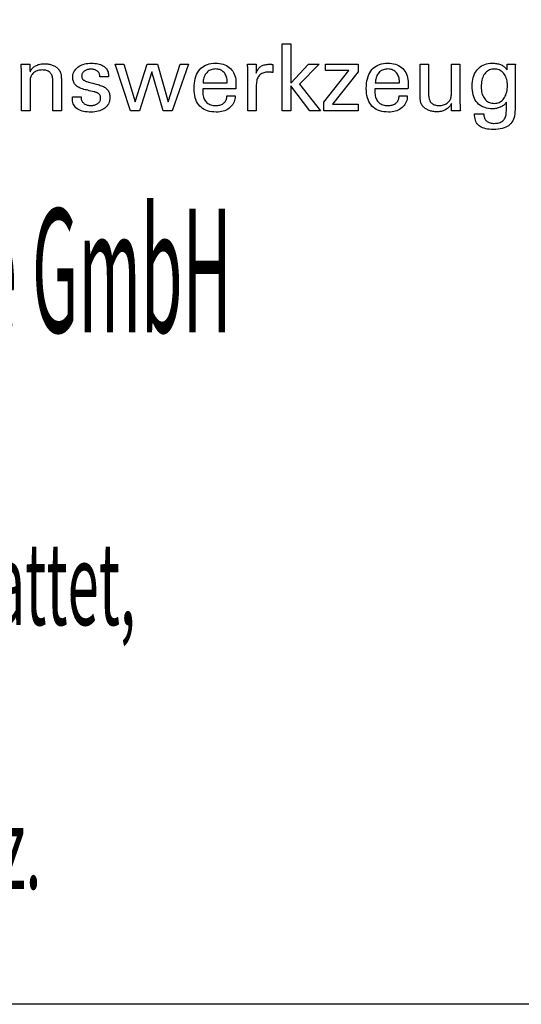
# Model space of a CAD drawing. Extents: x 20 to 308, y -244 to -48.
# Drawn here: x 263 to 285, y -244 to -201 of the extents above; entities that cross this region are included whole.
import ezdxf

# ---------------------------------------------------------------- set-up
doc = ezdxf.new("R2010")
doc.units = 0
doc.header["$MEASUREMENT"] = 0
doc.layers.add('CK_LEVEL_1', color=7, linetype='CONTINUOUS')
doc.styles.add('BOX', font='txt.shx', dxfattribs={"height": 1})

msp = doc.modelspace()

# ---------------------------------------------------------------- linework, layer by layer
at = {"layer": 'CK_LEVEL_1', "color": 6, "linetype": 'CONTINUOUS'}
msp.add_polyline3d([(20.40978, -47.58427, 0), (307.77978, -47.58427, 0), (307.77978, -244.21127, 0), (20.40978, -244.21127, 0), (20.40978, -47.58427, 0)], dxfattribs=at)
at = {"layer": 'CK_LEVEL_1', "color": 1, "linetype": 'CONTINUOUS'}
for points in [[(274.77312, -205.09982, 0), (274.39522, -205.09982, 0), (274.39522, -202.16653, 0), (274.77312, -202.16653, 0), (274.77312, -203.8904, 0), (275.54715, -203.05121, 0), (276.00817, -203.05121, 0), (275.15652, -203.93436, 0), (276.06729, -205.09982, 0), (275.60446, -205.09982, 0), (274.77312, -204.00467, 0), (274.77312, -205.09982, 0), (274.77312, -205.09982, 0)], [(265.20202, -204.48546, 0), (265.21499, -204.48546, 0), (265.24975, -204.48546, 0), (265.30008, -204.48546, 0), (265.35975, -204.48546, 0), (265.42254, -204.48546, 0), (265.48221, -204.48546, 0), (265.53254, -204.48546, 0), (265.5673, -204.48546, 0), (265.58027, -204.48546, 0), (265.58027, -204.48574, 0), (265.58027, -204.48649, 0), (265.58027, -204.48759, 0), (265.58027, -204.48888, 0), (265.58027, -204.49024, 0), (265.58027, -204.49154, 0), (265.58027, -204.49263, 0), (265.58027, -204.49339, 0), (265.58027, -204.49367, 0), (265.58172, -204.53006, 0), (265.58607, -204.56477, 0), (265.59332, -204.5978, 0), (265.60347, -204.62918, 0), (265.61654, -204.65891, 0), (265.63252, -204.68702, 0), (265.65141, -204.71351, 0), (265.67323, -204.73841, 0), (265.69797, -204.76173, 0), (265.72513, -204.78292, 0), (265.75428, -204.80166, 0), (265.78539, -204.81794, 0), (265.81848, -204.83174, 0), (265.85352, -204.84306, 0), (265.89051, -204.85188, 0), (265.92945, -204.8582, 0), (265.97033, -204.862, 0), (266.01314, -204.86326, 0), (266.05446, -204.86214, 0), (266.09407, -204.85878, 0), (266.13195, -204.85319, 0), (266.16808, -204.84537, 0), (266.20246, -204.83534, 0), (266.23507, -204.8231, 0), (266.2659, -204.80865, 0), (266.29494, -204.79201, 0), (266.32217, -204.77319, 0), (266.34692, -204.75268, 0), (266.36877, -204.73087, 0), (266.38772, -204.70774, 0), (266.40375, -204.68331, 0), (266.41688, -204.65757, 0), (266.42709, -204.63051, 0), (266.43439, -204.60213, 0), (266.43877, -204.57243, 0), (266.44023, -204.54141, 0), (266.4395, -204.51833, 0), (266.4373, -204.49624, 0), (266.43365, -204.47517, 0), (266.42852, -204.45512, 0), (266.42191, -204.4361, 0), (266.41383, -204.41812, 0), (266.40426, -204.40118, 0), (266.39321, -204.3853, 0), (266.38066, -204.37047, 0), (266.36663, -204.35629, 0), (266.35087, -204.34298, 0), (266.33339, -204.33052, 0), (266.31422, -204.31891, 0), (266.29339, -204.30813, 0), (266.27091, -204.29817, 0), (266.24683, -204.28902, 0), (266.22116, -204.28066, 0), (266.19392, -204.27309, 0), (266.17906, -204.26958, 0), (266.13922, -204.26019, 0), (266.08156, -204.2466, 0), (266.01319, -204.23048, 0), (265.94125, -204.21352, 0), (265.87288, -204.19741, 0), (265.81521, -204.18381, 0), (265.77538, -204.17442, 0), (265.76051, -204.17092, 0), (265.7012, -204.15606, 0), (265.64535, -204.13948, 0), (265.59296, -204.12116, 0), (265.54404, -204.10109, 0), (265.49858, -204.07927, 0), (265.45661, -204.05569, 0), (265.41811, -204.03035, 0), (265.3831, -204.00323, 0), (265.35157, -203.97434, 0), (265.32343, -203.94396, 0), (265.29858, -203.91185, 0), (265.27704, -203.878, 0), (265.25879, -203.84241, 0), (265.24386, -203.80508, 0), (265.23223, -203.76601, 0), (265.22392, -203.7252, 0), (265.21893, -203.68263, 0), (265.21727, -203.63832, 0), (265.22008, -203.57724, 0), (265.22851, -203.51878, 0), (265.24256, -203.46295, 0), (265.26223, -203.40976, 0), (265.28752, -203.35921, 0), (265.31842, -203.3113, 0), (265.35494, -203.26605, 0), (265.39706, -203.22346, 0), (265.4448, -203.18353, 0), (265.49722, -203.14703, 0), (265.5532, -203.11484, 0), (265.61273, -203.08696, 0), (265.67582, -203.06338, 0), (265.74244, -203.04411, 0), (265.81259, -203.02912, 0), (265.88628, -203.01843, 0), (265.96348, -203.01201, 0), (266.04419, -203.00988, 0), (266.11893, -203.01166, 0), (266.1901, -203.01702, 0), (266.25768, -203.02593, 0), (266.32167, -203.0384, 0), (266.38207, -203.05441, 0), (266.43886, -203.07396, 0), (266.49205, -203.09704, 0), (266.54164, -203.12363, 0), (266.58761, -203.15374, 0), (266.62922, -203.18721, 0), (266.66595, -203.22328, 0), (266.69779, -203.26196, 0), (266.72475, -203.30325, 0), (266.74682, -203.34715, 0), (266.76399, -203.39367, 0), (266.77626, -203.44279, 0), (266.78363, -203.49453, 0), (266.78608, -203.54888, 0), (266.78608, -203.55423, 0), (266.78607, -203.55927, 0), (266.78605, -203.564, 0), (266.78601, -203.56842, 0), (266.78594, -203.57252, 0), (266.78584, -203.5763, 0), (266.7857, -203.57976, 0), (266.78551, -203.58289, 0), (266.78527, -203.5857, 0), (266.78506, -203.58849, 0), (266.7848, -203.59122, 0), (266.7845, -203.59388, 0), (266.78417, -203.59648, 0), (266.78382, -203.59903, 0), (266.78345, -203.60153, 0), (266.78309, -203.60399, 0), (266.78273, -203.60642, 0), (266.78238, -203.60881, 0), (266.76947, -203.60881, 0), (266.73487, -203.60881, 0), (266.68478, -203.60881, 0), (266.6254, -203.60881, 0), (266.56291, -203.60881, 0), (266.50353, -203.60881, 0), (266.45344, -203.60881, 0), (266.41884, -203.60881, 0), (266.40593, -203.60881, 0), (266.40593, -203.60827, 0), (266.40593, -203.60684, 0), (266.40593, -203.60476, 0), (266.40593, -203.6023, 0), (266.40593, -203.59971, 0), (266.40593, -203.59724, 0), (266.40593, -203.59516, 0), (266.40593, -203.59373, 0), (266.40593, -203.59319, 0), (266.40466, -203.5611, 0), (266.40083, -203.53057, 0), (266.39442, -203.50162, 0), (266.38543, -203.47421, 0), (266.37383, -203.44836, 0), (266.35961, -203.42406, 0), (266.34275, -203.40129, 0), (266.32324, -203.38005, 0), (266.30105, -203.36034, 0), (266.27716, -203.3423, 0), (266.25132, -203.3264, 0), (266.22354, -203.31263, 0), (266.19382, -203.301, 0), (266.16217, -203.29148, 0), (266.12859, -203.28409, 0), (266.09308, -203.27881, 0), (266.05565, -203.27565, 0), (266.0163, -203.27459, 0), (265.97773, -203.27565, 0), (265.94073, -203.27881, 0), (265.90528, -203.28409, 0), (265.87137, -203.29148, 0), (265.83901, -203.301, 0), (265.80818, -203.31263, 0), (265.77886, -203.3264, 0), (265.75107, -203.3423, 0), (265.72477, -203.36034, 0), (265.70062, -203.3798, 0), (265.67926, -203.40029, 0), (265.6607, -203.4218, 0), (265.64495, -203.44436, 0), (265.63204, -203.46796, 0), (265.62197, -203.49262, 0), (265.61476, -203.51833, 0), (265.61042, -203.54512, 0), (265.60898, -203.57298, 0), (265.60985, -203.59448, 0), (265.61245, -203.61506, 0), (265.61679, -203.63472, 0), (265.62284, -203.65344, 0), (265.6306, -203.67123, 0), (265.64006, -203.68808, 0), (265.65122, -203.70397, 0), (265.66405, -203.71892, 0), (265.67856, -203.73291, 0), (265.6952, -203.74632, 0), (265.71408, -203.75924, 0), (265.7352, -203.7717, 0), (265.75856, -203.78369, 0), (265.78417, -203.79524, 0), (265.81203, -203.80637, 0), (265.84215, -203.81708, 0), (265.87453, -203.8274, 0), (265.90916, -203.83733, 0), (265.92512, -203.8417, 0), (265.96789, -203.85338, 0), (266.02981, -203.8703, 0), (266.10322, -203.89036, 0), (266.18046, -203.91147, 0), (266.25387, -203.93153, 0), (266.31579, -203.94845, 0), (266.35856, -203.96014, 0), (266.37452, -203.9645, 0), (266.42645, -203.97964, 0), (266.4753, -203.99652, 0), (266.52107, -204.01513, 0), (266.56374, -204.03548, 0), (266.6033, -204.05755, 0), (266.63974, -204.08133, 0), (266.67305, -204.10682, 0), (266.70321, -204.134, 0), (266.73022, -204.16288, 0), (266.75451, -204.19399, 0), (266.77594, -204.22709, 0), (266.79451, -204.26217, 0), (266.81022, -204.29923, 0), (266.82308, -204.33826, 0), (266.83307, -204.37925, 0), (266.84021, -204.4222, 0), (266.84449, -204.46712, 0), (266.84592, -204.51398, 0), (266.8432, -204.57678, 0), (266.83505, -204.63676, 0), (266.82144, -204.69391, 0), (266.80239, -204.74821, 0), (266.77789, -204.79964, 0), (266.74793, -204.8482, 0), (266.7125, -204.89386, 0), (266.67161, -204.93662, 0), (266.62525, -204.97644, 0), (266.57425, -205.01278, 0), (266.51945, -205.04485, 0), (266.46083, -205.07263, 0), (266.39839, -205.09614, 0), (266.33212, -205.11537, 0), (266.26201, -205.13033, 0), (266.18805, -205.14101, 0), (266.11024, -205.14742, 0), (266.02857, -205.14955, 0), (265.93667, -205.14771, 0), (265.85033, -205.14218, 0), (265.76954, -205.13296, 0), (265.69429, -205.12004, 0), (265.62457, -205.10341, 0), (265.56039, -205.08309, 0), (265.50172, -205.05905, 0), (265.44858, -205.03129, 0), (265.40094, -204.99982, 0), (265.35915, -204.96481, 0), (265.32229, -204.9256, 0), (265.29036, -204.88219, 0), (265.26335, -204.83458, 0), (265.24126, -204.78275, 0), (265.22408, -204.7267, 0), (265.21182, -204.66643, 0), (265.20447, -204.60193, 0), (265.20202, -204.5332, 0), (265.20202, -204.53156, 0), (265.20202, -204.52718, 0), (265.20202, -204.52082, 0), (265.20202, -204.51329, 0), (265.20202, -204.50537, 0), (265.20202, -204.49783, 0), (265.20202, -204.49148, 0), (265.20202, -204.48709, 0), (265.20202, -204.48546, 0), (265.20202, -204.48546, 0), (265.20202, -204.48546, 0), (265.20202, -204.48546, 0), (265.20202, -204.48546, 0), (265.20202, -204.48546, 0), (265.20202, -204.48546, 0), (265.20202, -204.48546, 0), (265.20202, -204.48546, 0), (265.20202, -204.48546, 0)], [(272.33208, -204.4434, 0), (272.32891, -204.51267, 0), (272.32023, -204.57886, 0), (272.30603, -204.64197, 0), (272.2863, -204.70198, 0), (272.26102, -204.75892, 0), (272.23018, -204.81277, 0), (272.19377, -204.86355, 0), (272.15178, -204.91125, 0), (272.10419, -204.95587, 0), (272.05223, -204.99657, 0), (271.99672, -205.03247, 0), (271.93764, -205.06356, 0), (271.87499, -205.08986, 0), (271.80874, -205.11136, 0), (271.73889, -205.12808, 0), (271.66542, -205.14001, 0), (271.58833, -205.14717, 0), (271.5076, -205.14955, 0), (271.4043, -205.14631, 0), (271.30667, -205.13659, 0), (271.21474, -205.12039, 0), (271.1285, -205.0977, 0), (271.04797, -205.06851, 0), (270.97316, -205.03284, 0), (270.90407, -204.99066, 0), (270.84072, -204.94199, 0), (270.78312, -204.88682, 0), (270.7314, -204.82567, 0), (270.68575, -204.75842, 0), (270.64616, -204.68508, 0), (270.61266, -204.60565, 0), (270.58524, -204.52014, 0), (270.5639, -204.42856, 0), (270.54866, -204.33092, 0), (270.53951, -204.22722, 0), (270.53645, -204.11749, 0), (270.53947, -204.00074, 0), (270.54853, -203.89029, 0), (270.56361, -203.78612, 0), (270.58474, -203.68822, 0), (270.61189, -203.59658, 0), (270.64507, -203.51119, 0), (270.68428, -203.43205, 0), (270.72951, -203.35914, 0), (270.78078, -203.29246, 0), (270.83744, -203.23234, 0), (270.89925, -203.17928, 0), (270.96623, -203.13329, 0), (271.0384, -203.09437, 0), (271.11576, -203.06253, 0), (271.19834, -203.03776, 0), (271.28616, -203.02006, 0), (271.37922, -203.00944, 0), (271.47754, -203.0059, 0), (271.56776, -203.00885, 0), (271.65357, -203.01769, 0), (271.73497, -203.0324, 0), (271.81197, -203.05298, 0), (271.88457, -203.07943, 0), (271.95278, -203.11172, 0), (272.0166, -203.14986, 0), (272.07603, -203.19384, 0), (272.13108, -203.24364, 0), (272.18112, -203.29848, 0), (272.22532, -203.35759, 0), (272.26367, -203.42097, 0), (272.29615, -203.48861, 0), (272.32276, -203.5605, 0), (272.34348, -203.63665, 0), (272.3583, -203.71705, 0), (272.3672, -203.8017, 0), (272.37017, -203.89058, 0), (272.37014, -203.9121, 0), (272.37005, -203.93246, 0), (272.3699, -203.95165, 0), (272.36972, -203.96967, 0), (272.3695, -203.9865, 0), (272.36926, -204.00211, 0), (272.369, -204.01651, 0), (272.36873, -204.02967, 0), (272.36845, -204.04158, 0), (272.36781, -204.05313, 0), (272.36718, -204.0645, 0), (272.36655, -204.07569, 0), (272.36592, -204.08671, 0), (272.36527, -204.09756, 0), (272.36458, -204.10826, 0), (272.36383, -204.11879, 0), (272.36302, -204.12918, 0), (272.36214, -204.13942, 0), (272.31242, -204.13942, 0), (272.17919, -204.13942, 0), (271.98629, -204.13942, 0), (271.75761, -204.13942, 0), (271.51699, -204.13942, 0), (271.2883, -204.13942, 0), (271.09541, -204.13942, 0), (270.96217, -204.13942, 0), (270.91246, -204.13942, 0), (270.91246, -204.14079, 0), (270.91246, -204.14445, 0), (270.91246, -204.14976, 0), (270.91246, -204.15605, 0), (270.91246, -204.16268, 0), (270.91246, -204.16897, 0), (270.91246, -204.17428, 0), (270.91246, -204.17794, 0), (270.91246, -204.17931, 0), (270.91246, -204.18211, 0), (270.91246, -204.18961, 0), (270.91246, -204.20046, 0), (270.91246, -204.21333, 0), (270.91246, -204.22688, 0), (270.91246, -204.23975, 0), (270.91246, -204.2506, 0), (270.91246, -204.2581, 0), (270.91246, -204.2609, 0), (270.91431, -204.32382, 0), (270.91987, -204.38344, 0), (270.92913, -204.43977, 0), (270.9421, -204.49281, 0), (270.95879, -204.54256, 0), (270.97918, -204.58903, 0), (271.00329, -204.63221, 0), (271.03111, -204.67212, 0), (271.06264, -204.70875, 0), (271.09711, -204.74192, 0), (271.13465, -204.7712, 0), (271.17525, -204.7966, 0), (271.21893, -204.81811, 0), (271.26569, -204.83571, 0), (271.31554, -204.84942, 0), (271.36848, -204.85921, 0), (271.42453, -204.86509, 0), (271.48368, -204.86705, 0), (271.53255, -204.86564, 0), (271.57908, -204.86141, 0), (271.62331, -204.85437, 0), (271.66523, -204.8445, 0), (271.70487, -204.83182, 0), (271.74223, -204.81632, 0), (271.77734, -204.79802, 0), (271.8102, -204.7769, 0), (271.84082, -204.75297, 0), (271.86869, -204.72641, 0), (271.89332, -204.69789, 0), (271.91473, -204.6674, 0), (271.93294, -204.63494, 0), (271.94795, -204.60054, 0), (271.95978, -204.56417, 0), (271.96844, -204.52586, 0), (271.97394, -204.4856, 0), (271.97629, -204.4434, 0), (271.9885, -204.4434, 0), (272.02119, -204.4434, 0), (272.06854, -204.4434, 0), (272.12466, -204.4434, 0), (272.18371, -204.4434, 0), (272.23984, -204.4434, 0), (272.28718, -204.4434, 0), (272.31988, -204.4434, 0), (272.33208, -204.4434, 0), (272.33208, -204.4434, 0), (272.33208, -204.4434, 0), (272.33208, -204.4434, 0), (272.33208, -204.4434, 0), (272.33208, -204.4434, 0), (272.33208, -204.4434, 0), (272.33208, -204.4434, 0), (272.33208, -204.4434, 0), (272.33208, -204.4434, 0)], [(279.8756, -204.4434, 0), (279.87257, -204.51267, 0), (279.86401, -204.57886, 0), (279.8499, -204.64197, 0), (279.83024, -204.70198, 0), (279.80502, -204.75892, 0), (279.77423, -204.81277, 0), (279.73786, -204.86355, 0), (279.6959, -204.91125, 0), (279.64834, -204.95587, 0), (279.59639, -204.99657, 0), (279.54083, -205.03247, 0), (279.48168, -205.06356, 0), (279.41894, -205.08986, 0), (279.3526, -205.11136, 0), (279.28267, -205.12808, 0), (279.20916, -205.14001, 0), (279.13207, -205.14717, 0), (279.05139, -205.14955, 0), (278.94806, -205.14631, 0), (278.85044, -205.13659, 0), (278.75854, -205.12039, 0), (278.67237, -205.0977, 0), (278.59191, -205.06851, 0), (278.51718, -205.03284, 0), (278.44816, -204.99066, 0), (278.38486, -204.94199, 0), (278.32728, -204.88682, 0), (278.27542, -204.82567, 0), (278.22967, -204.75842, 0), (278.19003, -204.68508, 0), (278.15648, -204.60565, 0), (278.12903, -204.52014, 0), (278.10769, -204.42856, 0), (278.09244, -204.33092, 0), (278.0833, -204.22722, 0), (278.08025, -204.11749, 0), (278.08328, -204.00074, 0), (278.09236, -203.89029, 0), (278.10749, -203.78612, 0), (278.12864, -203.68822, 0), (278.15581, -203.59658, 0), (278.189, -203.51119, 0), (278.22818, -203.43205, 0), (278.27334, -203.35914, 0), (278.32448, -203.29246, 0), (278.38104, -203.23234, 0), (278.44281, -203.17928, 0), (278.50981, -203.13329, 0), (278.58203, -203.09437, 0), (278.65945, -203.06253, 0), (278.74208, -203.03776, 0), (278.82991, -203.02006, 0), (278.92294, -203.00944, 0), (279.02116, -203.0059, 0), (279.11136, -203.00885, 0), (279.19718, -203.01769, 0), (279.27862, -203.0324, 0), (279.35568, -203.05298, 0), (279.42836, -203.07943, 0), (279.49666, -203.11172, 0), (279.56057, -203.14986, 0), (279.6201, -203.19384, 0), (279.67524, -203.24364, 0), (279.7253, -203.29848, 0), (279.76948, -203.35759, 0), (279.80776, -203.42097, 0), (279.84016, -203.48861, 0), (279.86666, -203.5605, 0), (279.88728, -203.63665, 0), (279.902, -203.71705, 0), (279.91084, -203.8017, 0), (279.91378, -203.89058, 0), (279.91376, -203.9121, 0), (279.91369, -203.93246, 0), (279.91357, -203.95165, 0), (279.91342, -203.96967, 0), (279.91321, -203.9865, 0), (279.91297, -204.00211, 0), (279.91268, -204.01651, 0), (279.91235, -204.02967, 0), (279.91198, -204.04158, 0), (279.91145, -204.05313, 0), (279.9109, -204.0645, 0), (279.91031, -204.07569, 0), (279.90967, -204.08671, 0), (279.90897, -204.09756, 0), (279.9082, -204.10826, 0), (279.90735, -204.11879, 0), (279.90642, -204.12918, 0), (279.90539, -204.13942, 0), (279.85572, -204.13942, 0), (279.72262, -204.13942, 0), (279.52992, -204.13942, 0), (279.30146, -204.13942, 0), (279.06108, -204.13942, 0), (278.83262, -204.13942, 0), (278.63992, -204.13942, 0), (278.50682, -204.13942, 0), (278.45715, -204.13942, 0), (278.45715, -204.14079, 0), (278.45715, -204.14445, 0), (278.45715, -204.14976, 0), (278.45715, -204.15605, 0), (278.45715, -204.16268, 0), (278.45715, -204.16897, 0), (278.45715, -204.17428, 0), (278.45715, -204.17794, 0), (278.45715, -204.17931, 0), (278.45715, -204.18211, 0), (278.45715, -204.18961, 0), (278.45715, -204.20046, 0), (278.45715, -204.21333, 0), (278.45715, -204.22688, 0), (278.45715, -204.23975, 0), (278.45715, -204.2506, 0), (278.45715, -204.2581, 0), (278.45715, -204.2609, 0), (278.45895, -204.32382, 0), (278.46436, -204.38344, 0), (278.47341, -204.43977, 0), (278.48614, -204.49281, 0), (278.50257, -204.54256, 0), (278.52273, -204.58903, 0), (278.54665, -204.63221, 0), (278.57436, -204.67212, 0), (278.60589, -204.70875, 0), (278.6405, -204.74192, 0), (278.67817, -204.7712, 0), (278.71892, -204.7966, 0), (278.76274, -204.81811, 0), (278.80962, -204.83571, 0), (278.85958, -204.84942, 0), (278.9126, -204.85921, 0), (278.96869, -204.86509, 0), (279.02784, -204.86705, 0), (279.07655, -204.86564, 0), (279.123, -204.86141, 0), (279.16718, -204.85437, 0), (279.20909, -204.8445, 0), (279.24872, -204.83182, 0), (279.28607, -204.81632, 0), (279.32114, -204.79802, 0), (279.35393, -204.7769, 0), (279.38444, -204.75297, 0), (279.41216, -204.72641, 0), (279.43673, -204.69789, 0), (279.45815, -204.6674, 0), (279.47641, -204.63494, 0), (279.49152, -204.60054, 0), (279.50348, -204.56417, 0), (279.51229, -204.52586, 0), (279.51794, -204.4856, 0), (279.52045, -204.4434, 0), (279.53263, -204.4434, 0), (279.56527, -204.4434, 0), (279.61253, -204.4434, 0), (279.66855, -204.4434, 0), (279.7275, -204.4434, 0), (279.78353, -204.4434, 0), (279.83078, -204.4434, 0), (279.86342, -204.4434, 0), (279.8756, -204.4434, 0), (279.8756, -204.4434, 0), (279.8756, -204.4434, 0), (279.8756, -204.4434, 0), (279.8756, -204.4434, 0), (279.8756, -204.4434, 0), (279.8756, -204.4434, 0), (279.8756, -204.4434, 0), (279.8756, -204.4434, 0), (279.8756, -204.4434, 0)], [(284.21742, -204.71182, 0), (284.20265, -204.73828, 0), (284.18499, -204.7639, 0), (284.16445, -204.78865, 0), (284.14102, -204.81255, 0), (284.1147, -204.83558, 0), (284.08548, -204.85776, 0), (284.05336, -204.87908, 0), (284.01833, -204.89954, 0), (283.98041, -204.91913, 0), (283.94113, -204.9374, 0), (283.9014, -204.95355, 0), (283.86123, -204.96758, 0), (283.82062, -204.97949, 0), (283.77957, -204.98925, 0), (283.73808, -204.99686, 0), (283.69617, -205.00231, 0), (283.65384, -205.00558, 0), (283.61108, -205.00668, 0), (283.51765, -205.0035, 0), (283.42917, -204.99397, 0), (283.34566, -204.97809, 0), (283.26714, -204.95586, 0), (283.1936, -204.9273, 0), (283.12507, -204.8924, 0), (283.06155, -204.85116, 0), (283.00306, -204.8036, 0), (282.9496, -204.74972, 0), (282.90085, -204.68991, 0), (282.85788, -204.62442, 0), (282.82069, -204.55326, 0), (282.78925, -204.47645, 0), (282.76357, -204.39399, 0), (282.74361, -204.30588, 0), (282.72938, -204.21213, 0), (282.72085, -204.11275, 0), (282.71801, -204.00774, 0), (282.72092, -203.90854, 0), (282.72966, -203.81392, 0), (282.74424, -203.72388, 0), (282.76466, -203.63843, 0), (282.79092, -203.55757, 0), (282.82304, -203.48131, 0), (282.86102, -203.40965, 0), (282.90486, -203.34261, 0), (282.95457, -203.28019, 0), (283.00923, -203.22347, 0), (283.06792, -203.17342, 0), (283.13064, -203.13004, 0), (283.19738, -203.09333, 0), (283.26814, -203.06329, 0), (283.34292, -203.03992, 0), (283.42171, -203.02323, 0), (283.50451, -203.01321, 0), (283.59132, -203.00988, 0), (283.64336, -203.0108, 0), (283.69354, -203.01359, 0), (283.74184, -203.01823, 0), (283.78827, -203.02471, 0), (283.83281, -203.03305, 0), (283.87546, -203.04322, 0), (283.91622, -203.05524, 0), (283.95509, -203.0691, 0), (283.99205, -203.08479, 0), (284.02738, -203.1022, 0), (284.06088, -203.12148, 0), (284.09257, -203.14261, 0), (284.12247, -203.16558, 0), (284.1506, -203.19038, 0), (284.17698, -203.21701, 0), (284.20163, -203.24547, 0), (284.22458, -203.27573, 0), (284.24585, -203.30781, 0), (284.24633, -203.29916, 0), (284.24762, -203.27598, 0), (284.2495, -203.24243, 0), (284.25172, -203.20265, 0), (284.25406, -203.16079, 0), (284.25628, -203.12101, 0), (284.25815, -203.08746, 0), (284.25944, -203.06428, 0), (284.25993, -203.05563, 0), (284.27206, -203.05563, 0), (284.30457, -203.05563, 0), (284.35163, -203.05563, 0), (284.40743, -203.05563, 0), (284.46614, -203.05563, 0), (284.52193, -203.05563, 0), (284.569, -203.05563, 0), (284.60151, -203.05563, 0), (284.61364, -203.05563, 0), (284.61209, -203.07489, 0), (284.6106, -203.09409, 0), (284.60915, -203.11323, 0), (284.60776, -203.1323, 0), (284.60644, -203.1513, 0), (284.60519, -203.17022, 0), (284.60401, -203.18906, 0), (284.60291, -203.20782, 0), (284.6019, -203.22649, 0), (284.601, -203.24536, 0), (284.60022, -203.26483, 0), (284.59954, -203.28491, 0), (284.59898, -203.30559, 0), (284.59853, -203.32685, 0), (284.59819, -203.34869, 0), (284.59794, -203.37111, 0), (284.5978, -203.3941, 0), (284.59775, -203.41765, 0), (284.59775, -203.47309, 0), (284.59775, -203.62167, 0), (284.59775, -203.83678, 0), (284.59775, -204.09181, 0), (284.59775, -204.36014, 0), (284.59775, -204.61517, 0), (284.59775, -204.83028, 0), (284.59775, -204.97886, 0), (284.59775, -205.0343, 0), (284.59495, -205.13284, 0), (284.58653, -205.22526, 0), (284.57249, -205.31158, 0), (284.55281, -205.39179, 0), (284.52747, -205.46589, 0), (284.49648, -205.5339, 0), (284.45981, -205.59582, 0), (284.41746, -205.65164, 0), (284.36941, -205.70137, 0), (284.31563, -205.74549, 0), (284.25524, -205.78441, 0), (284.18825, -205.81812, 0), (284.11463, -205.84664, 0), (284.03438, -205.86996, 0), (283.94748, -205.88809, 0), (283.85393, -205.90104, 0), (283.75371, -205.90881, 0), (283.64682, -205.9114, 0), (283.55431, -205.90936, 0), (283.46752, -205.90324, 0), (283.38644, -205.89307, 0), (283.31108, -205.87884, 0), (283.24143, -205.86057, 0), (283.1775, -205.83827, 0), (283.11928, -205.81195, 0), (283.06678, -205.78163, 0), (283.02, -205.74731, 0), (282.9788, -205.70834, 0), (282.94238, -205.66469, 0), (282.91073, -205.61635, 0), (282.88386, -205.56332, 0), (282.86177, -205.50557, 0), (282.84446, -205.44309, 0), (282.83192, -205.37588, 0), (282.82416, -205.30391, 0), (282.82117, -205.22717, 0), (282.83509, -205.22717, 0), (282.87239, -205.22717, 0), (282.9264, -205.22717, 0), (282.99043, -205.22717, 0), (283.05779, -205.22717, 0), (283.12182, -205.22717, 0), (283.17583, -205.22717, 0), (283.21313, -205.22717, 0), (283.22705, -205.22717, 0), (283.22938, -205.27156, 0), (283.23449, -205.31347, 0), (283.24237, -205.3529, 0), (283.25299, -205.38988, 0), (283.26634, -205.42441, 0), (283.2824, -205.45651, 0), (283.30115, -205.48619, 0), (283.32256, -205.51348, 0), (283.34664, -205.53837, 0), (283.37356, -205.56068, 0), (283.4032, -205.58037, 0), (283.43552, -205.59745, 0), (283.47053, -205.6119, 0), (283.50821, -205.62373, 0), (283.54855, -205.63294, 0), (283.59155, -205.63952, 0), (283.63719, -205.64347, 0), (283.68545, -205.64478, 0), (283.74395, -205.6431, 0), (283.79901, -205.63807, 0), (283.85063, -205.6297, 0), (283.89879, -205.618, 0), (283.94348, -205.60298, 0), (283.98467, -205.58465, 0), (284.02234, -205.56303, 0), (284.05649, -205.53812, 0), (284.08709, -205.50994, 0), (284.11452, -205.47847, 0), (284.1387, -205.44333, 0), (284.15963, -205.40454, 0), (284.17732, -205.3621, 0), (284.19177, -205.31603, 0), (284.203, -205.26633, 0), (284.21102, -205.21301, 0), (284.21582, -205.15609, 0), (284.21742, -205.09558, 0), (284.21742, -205.08242, 0), (284.21742, -205.04715, 0), (284.21742, -204.99609, 0), (284.21742, -204.93555, 0), (284.21742, -204.87185, 0), (284.21742, -204.81131, 0), (284.21742, -204.76025, 0), (284.21742, -204.72498, 0), (284.21742, -204.71182, 0), (284.21742, -204.71182, 0), (284.21742, -204.71182, 0), (284.21742, -204.71182, 0), (284.21742, -204.71182, 0), (284.21742, -204.71182, 0), (284.21742, -204.71182, 0), (284.21742, -204.71182, 0), (284.21742, -204.71182, 0), (284.21742, -204.71182, 0)], [(263.34818, -203.38931, 0), (263.36468, -203.3535, 0), (263.38379, -203.31941, 0), (263.40549, -203.28702, 0), (263.42978, -203.25633, 0), (263.45664, -203.22732, 0), (263.48605, -203.19998, 0), (263.51801, -203.17429, 0), (263.5525, -203.15025, 0), (263.58952, -203.12784, 0), (263.62843, -203.10757, 0), (263.66868, -203.08971, 0), (263.71028, -203.07425, 0), (263.75321, -203.0612, 0), (263.79749, -203.05053, 0), (263.84311, -203.04225, 0), (263.89006, -203.03634, 0), (263.93836, -203.0328, 0), (263.98799, -203.03163, 0), (264.03261, -203.03254, 0), (264.07639, -203.03526, 0), (264.11932, -203.03979, 0), (264.1614, -203.04613, 0), (264.20263, -203.05426, 0), (264.24299, -203.0642, 0), (264.28248, -203.07592, 0), (264.32111, -203.08944, 0), (264.35885, -203.10473, 0), (264.39531, -203.12193, 0), (264.43002, -203.14043, 0), (264.46295, -203.16025, 0), (264.4941, -203.18141, 0), (264.52346, -203.20392, 0), (264.551, -203.2278, 0), (264.57673, -203.25307, 0), (264.60062, -203.27973, 0), (264.62267, -203.30781, 0), (264.63397, -203.32409, 0), (264.64462, -203.34111, 0), (264.6546, -203.35887, 0), (264.66389, -203.37737, 0), (264.67246, -203.39662, 0), (264.6803, -203.41661, 0), (264.68737, -203.43736, 0), (264.69365, -203.45885, 0), (264.69911, -203.4811, 0), (264.70385, -203.50548, 0), (264.70806, -203.53345, 0), (264.71174, -203.56499, 0), (264.71488, -203.60012, 0), (264.71746, -203.63881, 0), (264.71949, -203.68108, 0), (264.72095, -203.72692, 0), (264.72183, -203.77633, 0), (264.72213, -203.8293, 0), (264.72213, -203.87287, 0), (264.72213, -203.98964, 0), (264.72213, -204.1587, 0), (264.72213, -204.35912, 0), (264.72213, -204.57, 0), (264.72213, -204.77043, 0), (264.72213, -204.93948, 0), (264.72213, -205.05625, 0), (264.72213, -205.09982, 0), (264.70922, -205.09982, 0), (264.67462, -205.09982, 0), (264.62453, -205.09982, 0), (264.56514, -205.09982, 0), (264.50266, -205.09982, 0), (264.44327, -205.09982, 0), (264.39318, -205.09982, 0), (264.35858, -205.09982, 0), (264.34567, -205.09982, 0), (264.34567, -205.05554, 0), (264.34567, -204.93687, 0), (264.34567, -204.76507, 0), (264.34567, -204.56138, 0), (264.34567, -204.34707, 0), (264.34567, -204.14339, 0), (264.34567, -203.97158, 0), (264.34567, -203.85291, 0), (264.34567, -203.80863, 0), (264.34433, -203.75286, 0), (264.34028, -203.70052, 0), (264.33351, -203.65161, 0), (264.32402, -203.6061, 0), (264.31177, -203.56401, 0), (264.29676, -203.52531, 0), (264.27898, -203.48999, 0), (264.2584, -203.45805, 0), (264.23502, -203.42947, 0), (264.20919, -203.40405, 0), (264.18023, -203.38158, 0), (264.14816, -203.36207, 0), (264.11297, -203.34553, 0), (264.07465, -203.33198, 0), (264.03322, -203.32142, 0), (263.98866, -203.31386, 0), (263.94097, -203.30932, 0), (263.89016, -203.30781, 0), (263.8384, -203.30939, 0), (263.78872, -203.31414, 0), (263.74114, -203.32208, 0), (263.69566, -203.3332, 0), (263.6523, -203.34752, 0), (263.61107, -203.36505, 0), (263.57198, -203.38579, 0), (263.53503, -203.40976, 0), (263.50026, -203.43696, 0), (263.46825, -203.46663, 0), (263.44004, -203.49822, 0), (263.41562, -203.53171, 0), (263.39498, -203.56709, 0), (263.37811, -203.60433, 0), (263.365, -203.64343, 0), (263.35565, -203.68435, 0), (263.35004, -203.72709, 0), (263.34818, -203.77163, 0), (263.34818, -203.81718, 0), (263.34818, -203.93925, 0), (263.34818, -204.11598, 0), (263.34818, -204.3255, 0), (263.34818, -204.54595, 0), (263.34818, -204.75548, 0), (263.34818, -204.9322, 0), (263.34818, -205.05427, 0), (263.34818, -205.09982, 0), (263.3352, -205.09982, 0), (263.30044, -205.09982, 0), (263.25011, -205.09982, 0), (263.19044, -205.09982, 0), (263.12765, -205.09982, 0), (263.06798, -205.09982, 0), (263.01765, -205.09982, 0), (262.98289, -205.09982, 0), (262.96992, -205.09982, 0), (262.96992, -205.0441, 0), (262.96992, -204.89475, 0), (262.96992, -204.67854, 0), (262.96992, -204.4222, 0), (262.96992, -204.15249, 0), (262.96992, -203.89615, 0), (262.96992, -203.67994, 0), (262.96992, -203.53059, 0), (262.96992, -203.47487, 0), (262.96986, -203.44994, 0), (262.9697, -203.42518, 0), (262.96944, -203.40058, 0), (262.96907, -203.37617, 0), (262.96859, -203.35195, 0), (262.96802, -203.32794, 0), (262.96734, -203.30415, 0), (262.96656, -203.28059, 0), (262.96567, -203.25726, 0), (262.96468, -203.23413, 0), (262.96363, -203.21116, 0), (262.9625, -203.18838, 0), (262.96132, -203.16578, 0), (262.96006, -203.14337, 0), (262.95873, -203.12115, 0), (262.95733, -203.09911, 0), (262.95586, -203.07728, 0), (262.9543, -203.05563, 0), (262.96739, -203.05563, 0), (263.00245, -203.05563, 0), (263.05321, -203.05563, 0), (263.11339, -203.05563, 0), (263.17672, -203.05563, 0), (263.2369, -203.05563, 0), (263.28766, -203.05563, 0), (263.32273, -203.05563, 0), (263.33581, -203.05563, 0), (263.33623, -203.06708, 0), (263.33737, -203.09774, 0), (263.33902, -203.14214, 0), (263.34097, -203.19478, 0), (263.34302, -203.25016, 0), (263.34497, -203.3028, 0), (263.34661, -203.3472, 0), (263.34775, -203.37786, 0), (263.34818, -203.38931, 0), (263.34818, -203.38931, 0), (263.34818, -203.38931, 0), (263.34818, -203.38931, 0), (263.34818, -203.38931, 0), (263.34818, -203.38931, 0), (263.34818, -203.38931, 0), (263.34818, -203.38931, 0), (263.34818, -203.38931, 0), (263.34818, -203.38931, 0)], [(268.93226, -203.05563, 0), (269.39698, -204.69611, 0), (269.9183, -203.05563, 0), (270.28401, -203.05563, 0), (269.57632, -205.09982, 0), (269.18046, -205.09982, 0), (268.68695, -203.38191, 0), (268.15011, -205.09982, 0), (267.74974, -205.09982, 0), (267.08041, -203.05563, 0), (267.44991, -203.05563, 0), (267.95913, -204.69611, 0), (268.47232, -203.05563, 0), (268.93226, -203.05563, 0), (268.93226, -203.05563, 0)], [(270.93222, -203.87461, 0), (270.96838, -203.87461, 0), (271.06528, -203.87461, 0), (271.20558, -203.87461, 0), (271.3719, -203.87461, 0), (271.54691, -203.87461, 0), (271.71323, -203.87461, 0), (271.85352, -203.87461, 0), (271.95043, -203.87461, 0), (271.98658, -203.87461, 0), (271.98658, -203.87306, 0), (271.98658, -203.86889, 0), (271.98658, -203.86286, 0), (271.98658, -203.85572, 0), (271.98658, -203.8482, 0), (271.98658, -203.84105, 0), (271.98658, -203.83502, 0), (271.98658, -203.83086, 0), (271.98658, -203.8293, 0), (271.98484, -203.77392, 0), (271.97962, -203.72096, 0), (271.97093, -203.67043, 0), (271.95877, -203.62231, 0), (271.94314, -203.57662, 0), (271.92405, -203.53335, 0), (271.9015, -203.49251, 0), (271.8755, -203.45409, 0), (271.84606, -203.4181, 0), (271.81399, -203.3855, 0), (271.7799, -203.35674, 0), (271.74376, -203.3318, 0), (271.70558, -203.31069, 0), (271.66534, -203.29341, 0), (271.62304, -203.27997, 0), (271.57867, -203.27037, 0), (271.53222, -203.2646, 0), (271.48368, -203.26268, 0), (271.43053, -203.26475, 0), (271.37961, -203.27097, 0), (271.33093, -203.28134, 0), (271.28451, -203.29588, 0), (271.24034, -203.31459, 0), (271.19842, -203.33749, 0), (271.15877, -203.36458, 0), (271.12139, -203.39587, 0), (271.08629, -203.43137, 0), (271.05395, -203.47027, 0), (271.02542, -203.51175, 0), (271.0007, -203.55583, 0), (270.97977, -203.60249, 0), (270.96266, -203.65174, 0), (270.94934, -203.70358, 0), (270.93983, -203.758, 0), (270.93413, -203.81501, 0), (270.93222, -203.87461, 0), (270.93222, -203.87461, 0), (270.93222, -203.87461, 0), (270.93222, -203.87461, 0), (270.93222, -203.87461, 0), (270.93222, -203.87461, 0), (270.93222, -203.87461, 0), (270.93222, -203.87461, 0), (270.93222, -203.87461, 0), (270.93222, -203.87461, 0), (270.93222, -203.87461, 0), (270.93222, -203.87461, 0), (270.93222, -203.87461, 0), (270.93222, -203.87461, 0), (270.93222, -203.87461, 0), (270.93222, -203.87461, 0), (270.93222, -203.87461, 0), (270.93222, -203.87461, 0), (270.93222, -203.87461, 0)], [(272.88706, -205.09982, 0), (272.88706, -205.04077, 0), (272.88706, -204.8825, 0), (272.88706, -204.65336, 0), (272.88706, -204.3817, 0), (272.88706, -204.09587, 0), (272.88706, -203.82422, 0), (272.88706, -203.59508, 0), (272.88706, -203.43681, 0), (272.88706, -203.37775, 0), (272.88704, -203.3555, 0), (272.88699, -203.33397, 0), (272.88688, -203.31317, 0), (272.8867, -203.29306, 0), (272.88645, -203.27365, 0), (272.8861, -203.25491, 0), (272.88564, -203.23685, 0), (272.88506, -203.21943, 0), (272.88435, -203.20266, 0), (272.88371, -203.18634, 0), (272.883, -203.16999, 0), (272.8822, -203.15363, 0), (272.88131, -203.13726, 0), (272.88033, -203.1209, 0), (272.87926, -203.10454, 0), (272.87808, -203.08821, 0), (272.8768, -203.0719, 0), (272.87542, -203.05563, 0), (272.88839, -203.05563, 0), (272.92315, -203.05563, 0), (272.97348, -203.05563, 0), (273.03315, -203.05563, 0), (273.09594, -203.05563, 0), (273.15561, -203.05563, 0), (273.20594, -203.05563, 0), (273.2407, -203.05563, 0), (273.25368, -203.05563, 0), (273.25395, -203.06905, 0), (273.2547, -203.10501, 0), (273.25578, -203.15707, 0), (273.25706, -203.21879, 0), (273.25841, -203.28373, 0), (273.25969, -203.34545, 0), (273.26077, -203.39751, 0), (273.26152, -203.43347, 0), (273.2618, -203.44689, 0), (273.27526, -203.40494, 0), (273.29093, -203.36533, 0), (273.30878, -203.32805, 0), (273.32881, -203.29311, 0), (273.351, -203.26052, 0), (273.37535, -203.23028, 0), (273.40185, -203.20241, 0), (273.43049, -203.17689, 0), (273.46126, -203.15374, 0), (273.49435, -203.13305, 0), (273.52959, -203.11483, 0), (273.56697, -203.09906, 0), (273.6065, -203.08575, 0), (273.64818, -203.07488, 0), (273.69199, -203.06645, 0), (273.73795, -203.06043, 0), (273.78604, -203.05683, 0), (273.83627, -203.05563, 0), (273.84559, -203.05566, 0), (273.85479, -203.05572, 0), (273.86388, -203.05585, 0), (273.87287, -203.05603, 0), (273.88177, -203.05629, 0), (273.89059, -203.05662, 0), (273.89934, -203.05704, 0), (273.90804, -203.05755, 0), (273.91669, -203.05816, 0), (273.92529, -203.0589, 0), (273.93381, -203.0598, 0), (273.94227, -203.06085, 0), (273.95065, -203.06204, 0), (273.95896, -203.06337, 0), (273.9672, -203.06483, 0), (273.97537, -203.06643, 0), (273.98348, -203.06815, 0), (273.99151, -203.06999, 0), (273.99151, -203.08204, 0), (273.99151, -203.11434, 0), (273.99151, -203.1611, 0), (273.99151, -203.21654, 0), (273.99151, -203.27488, 0), (273.99151, -203.33032, 0), (273.99151, -203.37708, 0), (273.99151, -203.40939, 0), (273.99151, -203.42144, 0), (273.97773, -203.4188, 0), (273.96427, -203.41636, 0), (273.95114, -203.4141, 0), (273.93829, -203.41202, 0), (273.92573, -203.41012, 0), (273.91341, -203.40838, 0), (273.90133, -203.40681, 0), (273.88946, -203.40538, 0), (273.87779, -203.40411, 0), (273.86644, -203.40277, 0), (273.85538, -203.40159, 0), (273.8446, -203.40056, 0), (273.8341, -203.39969, 0), (273.82387, -203.39898, 0), (273.81393, -203.39842, 0), (273.80426, -203.39802, 0), (273.79486, -203.39778, 0), (273.78573, -203.3977, 0), (273.73118, -203.39946, 0), (273.67948, -203.40474, 0), (273.63062, -203.41356, 0), (273.58463, -203.42591, 0), (273.54151, -203.44181, 0), (273.5013, -203.46127, 0), (273.46399, -203.48428, 0), (273.42961, -203.51087, 0), (273.39817, -203.54103, 0), (273.36946, -203.57429, 0), (273.34416, -203.61064, 0), (273.32226, -203.65008, 0), (273.30375, -203.69259, 0), (273.28863, -203.73818, 0), (273.27688, -203.78683, 0), (273.26849, -203.83853, 0), (273.26347, -203.89327, 0), (273.2618, -203.95106, 0), (273.2618, -203.99045, 0), (273.2618, -204.09603, 0), (273.2618, -204.24888, 0), (273.2618, -204.4301, 0), (273.2618, -204.62078, 0), (273.2618, -204.80199, 0), (273.2618, -204.95485, 0), (273.2618, -205.06043, 0), (273.2618, -205.09982, 0), (273.24895, -205.09982, 0), (273.21451, -205.09982, 0), (273.16464, -205.09982, 0), (273.10553, -205.09982, 0), (273.04333, -205.09982, 0), (272.98421, -205.09982, 0), (272.93435, -205.09982, 0), (272.89991, -205.09982, 0), (272.88706, -205.09982, 0), (272.88706, -205.09982, 0), (272.88706, -205.09982, 0), (272.88706, -205.09982, 0), (272.88706, -205.09982, 0), (272.88706, -205.09982, 0), (272.88706, -205.09982, 0), (272.88706, -205.09982, 0), (272.88706, -205.09982, 0), (272.88706, -205.09982, 0)], [(276.22081, -205.09982, 0), (276.22081, -204.72211, 0), (277.31055, -203.33588, 0), (276.2885, -203.33588, 0), (276.2885, -203.05563, 0), (277.72591, -203.05563, 0), (277.72591, -203.38534, 0), (276.60557, -204.81128, 0), (277.72212, -204.81128, 0), (277.72212, -205.09982, 0), (276.22081, -205.09982, 0), (276.22081, -205.09982, 0)], [(278.47638, -203.87461, 0), (278.51252, -203.87461, 0), (278.60939, -203.87461, 0), (278.74964, -203.87461, 0), (278.91591, -203.87461, 0), (279.09085, -203.87461, 0), (279.25712, -203.87461, 0), (279.39736, -203.87461, 0), (279.49423, -203.87461, 0), (279.53038, -203.87461, 0), (279.53038, -203.87306, 0), (279.53038, -203.86889, 0), (279.53038, -203.86286, 0), (279.53038, -203.85572, 0), (279.53038, -203.8482, 0), (279.53038, -203.84105, 0), (279.53038, -203.83502, 0), (279.53038, -203.83086, 0), (279.53038, -203.8293, 0), (279.52863, -203.77392, 0), (279.52341, -203.72096, 0), (279.51472, -203.67043, 0), (279.50256, -203.62231, 0), (279.48696, -203.57662, 0), (279.46791, -203.53335, 0), (279.44543, -203.49251, 0), (279.41953, -203.45409, 0), (279.39021, -203.4181, 0), (279.35806, -203.3855, 0), (279.32385, -203.35674, 0), (279.28758, -203.3318, 0), (279.24928, -203.31069, 0), (279.20895, -203.29341, 0), (279.16663, -203.27997, 0), (279.12233, -203.27037, 0), (279.07606, -203.2646, 0), (279.02784, -203.26268, 0), (278.97457, -203.26475, 0), (278.92357, -203.27097, 0), (278.87483, -203.28134, 0), (278.82835, -203.29588, 0), (278.78413, -203.31459, 0), (278.74218, -203.33749, 0), (278.70249, -203.36458, 0), (278.66506, -203.39587, 0), (278.6299, -203.43137, 0), (278.59754, -203.47027, 0), (278.56903, -203.51175, 0), (278.54437, -203.55583, 0), (278.52354, -203.60249, 0), (278.50653, -203.65174, 0), (278.49332, -203.70358, 0), (278.4839, -203.758, 0), (278.47826, -203.81501, 0), (278.47638, -203.87461, 0), (278.47638, -203.87461, 0), (278.47638, -203.87461, 0), (278.47638, -203.87461, 0), (278.47638, -203.87461, 0), (278.47638, -203.87461, 0), (278.47638, -203.87461, 0), (278.47638, -203.87461, 0), (278.47638, -203.87461, 0), (278.47638, -203.87461, 0), (278.47638, -203.87461, 0), (278.47638, -203.87461, 0), (278.47638, -203.87461, 0), (278.47638, -203.87461, 0), (278.47638, -203.87461, 0), (278.47638, -203.87461, 0), (278.47638, -203.87461, 0), (278.47638, -203.87461, 0), (278.47638, -203.87461, 0)], [(281.80761, -204.77797, 0), (281.79079, -204.81383, 0), (281.7714, -204.84807, 0), (281.74942, -204.88067, 0), (281.72487, -204.91165, 0), (281.69774, -204.94099, 0), (281.66804, -204.96869, 0), (281.63576, -204.99476, 0), (281.6009, -205.01919, 0), (281.56347, -205.04197, 0), (281.52409, -205.06258, 0), (281.48345, -205.08073, 0), (281.44155, -205.09643, 0), (281.39837, -205.1097, 0), (281.3539, -205.12053, 0), (281.30814, -205.12894, 0), (281.26108, -205.13493, 0), (281.2127, -205.13852, 0), (281.163, -205.13972, 0), (281.11932, -205.13879, 0), (281.07637, -205.13602, 0), (281.03416, -205.13141, 0), (280.9927, -205.12496, 0), (280.95201, -205.11668, 0), (280.91208, -205.10657, 0), (280.87293, -205.09464, 0), (280.83458, -205.0809, 0), (280.79702, -205.06535, 0), (280.76085, -205.048, 0), (280.72637, -205.02931, 0), (280.69357, -205.00924, 0), (280.66248, -204.9878, 0), (280.6331, -204.96496, 0), (280.60545, -204.94073, 0), (280.57953, -204.91507, 0), (280.55535, -204.88799, 0), (280.53293, -204.85947, 0), (280.52138, -204.84335, 0), (280.5106, -204.82645, 0), (280.5006, -204.80877, 0), (280.49139, -204.79033, 0), (280.48297, -204.77112, 0), (280.47534, -204.75115, 0), (280.4685, -204.73042, 0), (280.46245, -204.70895, 0), (280.45721, -204.68673, 0), (280.45265, -204.66236, 0), (280.4486, -204.63441, 0), (280.44508, -204.60286, 0), (280.44208, -204.56773, 0), (280.43962, -204.52901, 0), (280.43769, -204.48671, 0), (280.4363, -204.44083, 0), (280.43547, -204.39137, 0), (280.43519, -204.33834, 0), (280.43519, -204.29435, 0), (280.43519, -204.17646, 0), (280.43519, -204.00579, 0), (280.43519, -203.80344, 0), (280.43519, -203.59054, 0), (280.43519, -203.38819, 0), (280.43519, -203.21751, 0), (280.43519, -203.09962, 0), (280.43519, -203.05563, 0), (280.44801, -203.05563, 0), (280.48236, -203.05563, 0), (280.53211, -203.05563, 0), (280.59108, -203.05563, 0), (280.65313, -203.05563, 0), (280.7121, -203.05563, 0), (280.76184, -203.05563, 0), (280.7962, -203.05563, 0), (280.80902, -203.05563, 0), (280.80902, -203.10043, 0), (280.80902, -203.2205, 0), (280.80902, -203.39432, 0), (280.80902, -203.6004, 0), (280.80902, -203.81723, 0), (280.80902, -204.0233, 0), (280.80902, -204.19713, 0), (280.80902, -204.31719, 0), (280.80902, -204.36199, 0), (280.81042, -204.41785, 0), (280.81459, -204.47033, 0), (280.82154, -204.51941, 0), (280.83124, -204.56509, 0), (280.84368, -204.60735, 0), (280.85884, -204.64618, 0), (280.87673, -204.68159, 0), (280.89731, -204.71355, 0), (280.92058, -204.74205, 0), (280.94676, -204.76753, 0), (280.97595, -204.79003, 0), (281.00815, -204.80956, 0), (281.04337, -204.8261, 0), (281.0816, -204.83966, 0), (281.12284, -204.85021, 0), (281.1671, -204.85776, 0), (281.21436, -204.86229, 0), (281.26463, -204.86381, 0), (281.31658, -204.86221, 0), (281.36639, -204.85742, 0), (281.41408, -204.8494, 0), (281.45963, -204.83816, 0), (281.50304, -204.82366, 0), (281.54431, -204.80588, 0), (281.58344, -204.78482, 0), (281.62042, -204.76045, 0), (281.65525, -204.73276, 0), (281.68708, -204.70274, 0), (281.71521, -204.67087, 0), (281.73964, -204.63714, 0), (281.76035, -204.60156, 0), (281.77732, -204.56413, 0), (281.79055, -204.52484, 0), (281.80002, -204.4837, 0), (281.80571, -204.44069, 0), (281.80761, -204.39583, 0), (281.80761, -204.34987, 0), (281.80761, -204.2267, 0), (281.80761, -204.04837, 0), (281.80761, -203.83696, 0), (281.80761, -203.61451, 0), (281.80761, -203.40309, 0), (281.80761, -203.22477, 0), (281.80761, -203.10159, 0), (281.80761, -203.05563, 0), (281.82056, -203.05563, 0), (281.85527, -203.05563, 0), (281.90553, -203.05563, 0), (281.96512, -203.05563, 0), (282.02781, -203.05563, 0), (282.0874, -203.05563, 0), (282.13765, -203.05563, 0), (282.17237, -203.05563, 0), (282.18532, -203.05563, 0), (282.18532, -203.11191, 0), (282.18532, -203.26273, 0), (282.18532, -203.48108, 0), (282.18532, -203.73996, 0), (282.18532, -204.01233, 0), (282.18532, -204.2712, 0), (282.18532, -204.48956, 0), (282.18532, -204.64038, 0), (282.18532, -204.69665, 0), (282.18538, -204.72333, 0), (282.18554, -204.74943, 0), (282.18582, -204.77497, 0), (282.18622, -204.79992, 0), (282.18674, -204.82429, 0), (282.18738, -204.84807, 0), (282.18816, -204.87125, 0), (282.18906, -204.89382, 0), (282.19011, -204.91579, 0), (282.19086, -204.93764, 0), (282.19183, -204.9591, 0), (282.193, -204.98019, 0), (282.19436, -205.00092, 0), (282.19589, -205.02131, 0), (282.19756, -205.04138, 0), (282.19936, -205.06114, 0), (282.20128, -205.08062, 0), (282.20328, -205.09982, 0), (282.19012, -205.09982, 0), (282.15484, -205.09982, 0), (282.10377, -205.09982, 0), (282.04321, -205.09982, 0), (281.9795, -205.09982, 0), (281.91895, -205.09982, 0), (281.86787, -205.09982, 0), (281.83259, -205.09982, 0), (281.81943, -205.09982, 0), (281.81902, -205.08879, 0), (281.81794, -205.05921, 0), (281.81636, -205.01638, 0), (281.8145, -204.96561, 0), (281.81254, -204.91219, 0), (281.81067, -204.86142, 0), (281.8091, -204.81859, 0), (281.80801, -204.78901, 0), (281.80761, -204.77797, 0), (281.80761, -204.77797, 0), (281.80761, -204.77797, 0), (281.80761, -204.77797, 0), (281.80761, -204.77797, 0), (281.80761, -204.77797, 0), (281.80761, -204.77797, 0), (281.80761, -204.77797, 0), (281.80761, -204.77797, 0), (281.80761, -204.77797, 0)], [(284.26318, -203.98806, 0), (284.26125, -203.91641, 0), (284.25548, -203.84808, 0), (284.24583, -203.78307, 0), (284.23229, -203.72136, 0), (284.21484, -203.66294, 0), (284.19346, -203.60781, 0), (284.16814, -203.55594, 0), (284.13885, -203.50733, 0), (284.10559, -203.46196, 0), (284.06905, -203.42099, 0), (284.02999, -203.38483, 0), (283.9884, -203.35348, 0), (283.94429, -203.32696, 0), (283.89763, -203.30525, 0), (283.84843, -203.28837, 0), (283.79667, -203.2763, 0), (283.74235, -203.26906, 0), (283.68545, -203.26665, 0), (283.62858, -203.26923, 0), (283.57439, -203.27698, 0), (283.52287, -203.28991, 0), (283.47402, -203.30801, 0), (283.42782, -203.33131, 0), (283.38428, -203.35979, 0), (283.34337, -203.39348, 0), (283.30511, -203.43238, 0), (283.26947, -203.47649, 0), (283.23662, -203.52537, 0), (283.20768, -203.57795, 0), (283.18265, -203.63424, 0), (283.16149, -203.69423, 0), (283.14422, -203.75794, 0), (283.1308, -203.82535, 0), (283.12124, -203.89648, 0), (283.1155, -203.97133, 0), (283.1136, -204.04988, 0), (283.11554, -204.12197, 0), (283.12136, -204.19061, 0), (283.13106, -204.25582, 0), (283.14464, -204.3176, 0), (283.16211, -204.37594, 0), (283.18347, -204.43085, 0), (283.20873, -204.48233, 0), (283.23787, -204.53037, 0), (283.27091, -204.57499, 0), (283.30733, -204.61587, 0), (283.34636, -204.65191, 0), (283.38801, -204.68314, 0), (283.43227, -204.70954, 0), (283.47915, -204.73114, 0), (283.52865, -204.74792, 0), (283.58076, -204.75991, 0), (283.6355, -204.76709, 0), (283.69285, -204.76949, 0), (283.749, -204.76689, 0), (283.80263, -204.7591, 0), (283.85374, -204.74611, 0), (283.90232, -204.72795, 0), (283.94836, -204.70461, 0), (283.99185, -204.67611, 0), (284.03278, -204.64244, 0), (284.07115, -204.60362, 0), (284.10694, -204.55965, 0), (284.13992, -204.51118, 0), (284.16896, -204.45894, 0), (284.19406, -204.40293, 0), (284.21525, -204.34316, 0), (284.23255, -204.27963, 0), (284.24598, -204.21234, 0), (284.25554, -204.14132, 0), (284.26127, -204.06655, 0), (284.26318, -203.98806, 0), (284.26318, -203.98806, 0), (284.26318, -203.98806, 0), (284.26318, -203.98806, 0), (284.26318, -203.98806, 0), (284.26318, -203.98806, 0), (284.26318, -203.98806, 0), (284.26318, -203.98806, 0), (284.26318, -203.98806, 0), (284.26318, -203.98806, 0), (284.26318, -203.98806, 0), (284.26318, -203.98806, 0), (284.26318, -203.98806, 0), (284.26318, -203.98806, 0), (284.26318, -203.98806, 0), (284.26318, -203.98806, 0), (284.26318, -203.98806, 0), (284.26318, -203.98806, 0), (284.26318, -203.98806, 0)]]:
    msp.add_polyline3d(points, dxfattribs=at)

# ---------------------------------------------------------------- texts
at = {"layer": 'CK_LEVEL_1', "color": 4, "linetype": 'CONTINUOUS', "style": 'BOX'}
for s, height, width, p in [('Copyright Kemmler Praezisionswerkzeuge GmbH', 5.415, 0.4, (204.59581, -214.79757)), ('Verwertung und Mitteilung ihres Inhalts nicht gestattet, ', 3.61, 0.5, (204.68954, -227.60876)), ('Zuwiderhandlungen verpflichten zu Schadenersatz.', 3.61, 0.5, (204.68954, -239.16076))]:
    msp.add_text(s, height=height, dxfattribs=dict(at, width=width)).set_placement(p)

doc.saveas('drawing.dxf')
